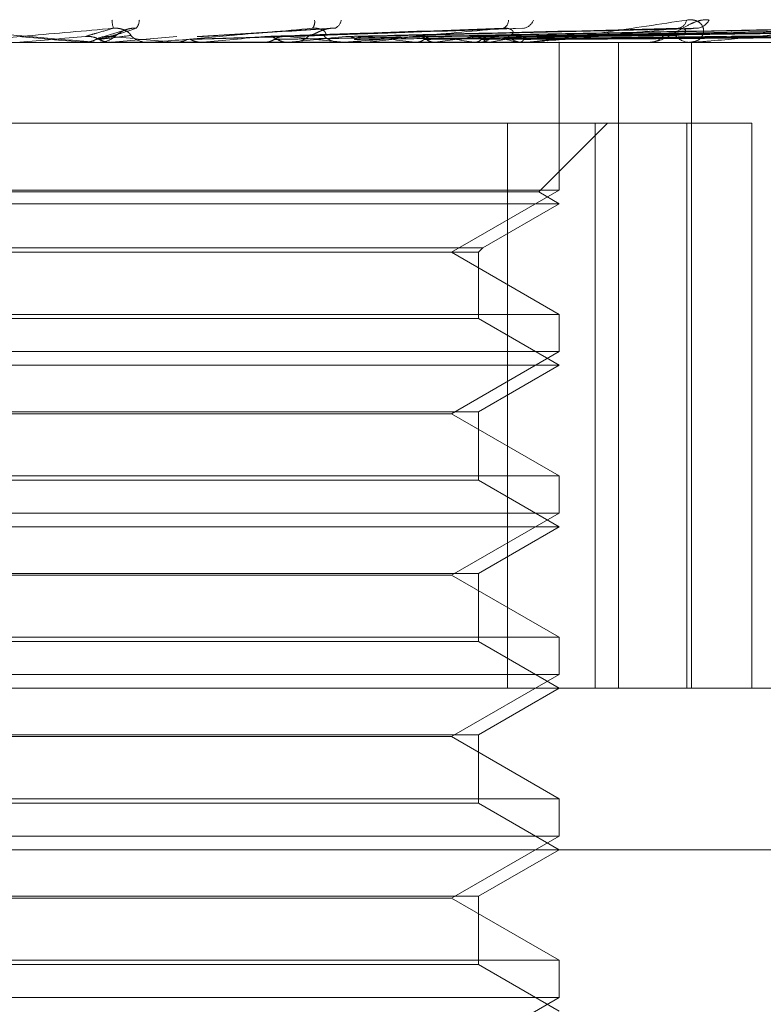
# Model space of a CAD drawing. Units: inches. Extents: x 0 to 23.4, y 0 to 16.5.
# Drawn here: x 7.5 to 7.5, y 13.5 to 13.5 of the extents above; entities that cross this region are included whole.
import ezdxf

# ---------------------------------------------------------------- set-up
doc = ezdxf.new("R2010")
doc.units = ezdxf.units.IN
doc.header["$MEASUREMENT"] = 0
doc.linetypes.add('HIDDEN', pattern=[0.07500000000000001, 0.05, -0.025])

msp = doc.modelspace()

# ---------------------------------------------------------------- linework, layer by layer
at = {"color": 7, "linetype": 'HIDDEN', "lineweight": 0}
for p, q in [((7.4719127078, 13.509039016), (7.4712695725, 13.5088394017)), ((7.4775045654, 13.5090798617), (7.4738484266, 13.508856536)), ((7.4826699679, 13.5090807687), (7.4762063973, 13.5088572707)), ((7.487218041, 13.5090673384), (7.4782986915, 13.508853374)), ((7.4911293465, 13.5090693639), (7.4798791014, 13.5088544868)), ((7.4913125693, 13.5090677455), (7.4801605928, 13.5088535989)), ((7.4945113595, 13.5090691113), (7.4814528987, 13.5088543492)), ((7.494654922, 13.5090680206), (7.4816734254, 13.5088537506)), ((7.4970259534, 13.5090689114), (7.482631244, 13.50885424)), ((7.4971246512, 13.509068232), (7.4827828422, 13.5088538671)), ((7.4985823899, 13.509068738), (7.4833716975, 13.508854145)), ((7.4986326485, 13.509068411), (7.483448891, 13.5088539655)), ((7.4991244799, 13.5090685753), (7.4836475635, 13.5088540558)), ((7.4715368096, 13.508699515), (7.4733005278, 13.5088550795)), ((7.4836505129, 13.5087773157), (7.4836502781, 13.5087935513)), ((7.4852523236, 13.5086970181), (7.433577228, 13.5086970181)), ((7.4710637638, 13.508699515), (7.4707655412, 13.508699515)), ((7.4707655412, 13.508699515), (7.4707941031, 13.5086976426)), ((7.4707940758, 13.5086970181), (7.4707941031, 13.5086976426)), ((7.4711209407, 13.5086970181), (7.4711918635, 13.5086970181)), ((7.4715368096, 13.508699515), (7.4715083248, 13.5086976426)), ((7.471508352, 13.5086970181), (7.4715083248, 13.5086976426)), ((7.4726326415, 13.508699515), (7.4715368096, 13.508699515)), ((7.4725756128, 13.5086970181), (7.4725048584, 13.5086970181)), ((7.4732444324, 13.508699515), (7.4732723741, 13.5086976426)), ((7.4751109202, 13.508699515), (7.4732444324, 13.508699515)), ((7.4732723474, 13.5086970181), (7.4732723741, 13.5086976426)), ((7.4739948099, 13.508699515), (7.47396725, 13.5086976426)), ((7.4739672764, 13.5086970181), (7.47396725, 13.5086976426)), ((7.4778364438, 13.508699515), (7.4739948099, 13.508699515)), ((7.475625109, 13.508699515), (7.4756514205, 13.5086976426)), ((7.476327475, 13.508699515), (7.4763018361, 13.5086976426)), ((7.4763659849, 13.5086970181), (7.4764353218, 13.5086970181)), ((7.477781255, 13.5086970181), (7.4777127523, 13.5086970181)), ((7.4827760642, 13.508699515), (7.4777189965, 13.508699515)), ((7.4782465076, 13.508699515), (7.4777189965, 13.508699515)), ((7.4782465076, 13.508699515), (7.477821527, 13.508699515)), ((7.4784504962, 13.508699515), (7.478427705, 13.5086976426)), ((7.4797543022, 13.508699515), (7.4797745938, 13.5086976426)), ((7.4802871419, 13.508699515), (7.4802680221, 13.5086976426)), ((7.4813535791, 13.508699515), (7.4813696985, 13.5086976426)), ((7.4813999933, 13.5086970181), (7.4814652383, 13.5086970181)), ((7.4817710311, 13.508699515), (7.4817562738, 13.5086976426)), ((7.4825615556, 13.508699515), (7.4825729202, 13.5086976426)), ((7.48272471, 13.5086970181), (7.4826609348, 13.5086970181)), ((7.4828485322, 13.508699515), (7.4828386707, 13.5086976426)), ((7.4833345723, 13.508699515), (7.4833407714, 13.5086976426)), ((7.4834807013, 13.508699515), (7.483476092, 13.5086976426)), ((7.4836446904, 13.508699515), (7.4836454999, 13.5086976426)), ((7.4836503707, 13.5046923372), (7.4836503707, 13.5086970181)), ((7.4852523236, 13.4911992053), (7.4852523236, 13.5086970181)), ((7.5043454282, 13.5086970181), (7.4852523236, 13.5086970181)), ((7.4872273083, 13.5086970181), (7.4871705656, 13.5086970181)), ((7.4872729719, 13.508699515), (7.4871768099, 13.508699515)), ((7.4872327878, 13.4911992053), (7.4872327878, 13.5086970181)), ((7.4564285158, 13.5065097915), (7.4822493264, 13.5065097915)), ((7.4822493264, 13.5065097915), (7.4822493264, 13.4911992053)), ((7.4822493264, 13.5065097915), (7.4871058062, 13.5065097915)), ((7.4830957122, 13.5046427971), (7.4849627066, 13.5065097915)), ((7.4846255064, 13.4911992053), (7.4846255064, 13.5065097915)), ((7.4871058062, 13.5065097915), (7.4871058062, 13.4911992053)), ((7.4888630778, 13.5065097915), (7.4871058062, 13.5065097915)), ((7.4888630778, 13.4911992053), (7.4888630778, 13.5065097915)), ((7.4836503707, 13.5046923372), (7.4574036515, 13.5046923372)), ((7.4696736045, 13.5046427971), (7.45795831, 13.5046427971)), ((7.4830957122, 13.5046427971), (7.4696736045, 13.5046427971)), ((7.4807368737, 13.5030102289), (7.4836503707, 13.5046923372)), ((7.4836503707, 13.5043225649), (7.4830957122, 13.5046427971)), ((7.4696359436, 13.5043225649), (7.4574036515, 13.5043225649)), ((7.4836503707, 13.5043225649), (7.4696359436, 13.5043225649)), ((7.4815803572, 13.5031274421), (7.4836503707, 13.5043225649)), ((7.459473665, 13.5031274421), (7.4815803572, 13.5031274421)), ((7.4595908781, 13.5030102289), (7.4814631441, 13.5030102289)), ((7.4836503707, 13.5013281207), (7.4807368737, 13.5030102289)), ((7.4814631441, 13.5030102289), (7.4815803572, 13.5031274421)), ((7.4814631441, 13.5012109076), (7.4814631441, 13.5030102289)), ((7.4574036515, 13.5013281207), (7.4836200843, 13.5013281207)), ((7.4836200843, 13.5013281207), (7.4836503707, 13.5013281207)), ((7.4836503707, 13.500317884), (7.4836503707, 13.5013281207)), ((7.4697844548, 13.5012109076), (7.4595908781, 13.5012109076)), ((7.4814631441, 13.5012109076), (7.4697844548, 13.5012109076)), ((7.4836503707, 13.4999481117), (7.4814631441, 13.5012109076)), ((7.4836503707, 13.500317884), (7.4574036515, 13.500317884)), ((7.4807368737, 13.4986357758), (7.4836503707, 13.500317884)), ((7.4696359436, 13.4999481117), (7.4574036515, 13.4999481117)), ((7.4836503707, 13.4999481117), (7.4696359436, 13.4999481117)), ((7.4814631441, 13.4986853158), (7.4836503707, 13.4999481117)), ((7.4595908781, 13.4986853158), (7.4814631441, 13.4986853158)), ((7.4807368737, 13.4986357758), (7.4603171485, 13.4986357758)), ((7.4836503707, 13.4969536675), (7.4807368737, 13.4986357758)), ((7.4814631441, 13.4968364544), (7.4814631441, 13.4986853158)), ((7.4574036515, 13.4969536675), (7.4836200843, 13.4969536675)), ((7.4697844548, 13.4968364544), (7.4595908781, 13.4968364544)), ((7.4814631441, 13.4968364544), (7.4697844548, 13.4968364544)), ((7.4836503707, 13.4955736585), (7.4814631441, 13.4968364544)), ((7.4836200843, 13.4969536675), (7.4836503707, 13.4969536675)), ((7.4836503707, 13.4959434308), (7.4836503707, 13.4969536675)), ((7.4836503707, 13.4959434308), (7.4574036515, 13.4959434308)), ((7.4807368737, 13.4942613226), (7.4836503707, 13.4959434308)), ((7.4696359436, 13.4955736585), (7.4574036515, 13.4955736585)), ((7.4836503707, 13.4955736585), (7.4696359436, 13.4955736585)), ((7.4814631441, 13.4943108627), (7.4836503707, 13.4955736585)), ((7.4595908781, 13.4943108627), (7.4814631441, 13.4943108627)), ((7.4807368737, 13.4942613226), (7.4603171485, 13.4942613226)), ((7.4836503707, 13.4925792143), (7.4807368737, 13.4942613226)), ((7.4814631441, 13.4924620012), (7.4814631441, 13.4943108627)), ((7.4574036515, 13.4925792143), (7.4836200843, 13.4925792143)), ((7.4836200843, 13.4925792143), (7.4836503707, 13.4925792143)), ((7.4836503707, 13.4915689776), (7.4836503707, 13.4925792143)), ((7.4697844548, 13.4924620012), (7.4595908781, 13.4924620012)), ((7.4814631441, 13.4924620012), (7.4697844548, 13.4924620012)), ((7.4836503707, 13.4911992053), (7.4814631441, 13.4924620012)), ((7.4836503707, 13.4915689776), (7.4574036515, 13.4915689776)), ((7.4807368737, 13.4898868694), (7.4836503707, 13.4915689776)), ((7.4315943777, 13.4911992053), (7.4921600283, 13.4911992053)), ((7.4814631441, 13.4899364095), (7.4836503707, 13.4911992053)), ((7.4595908781, 13.4899364095), (7.4814631441, 13.4899364095)), ((7.4807368737, 13.4898868694), (7.4603171485, 13.4898868694)), ((7.4836503707, 13.4882047611), (7.4807368737, 13.4898868694)), ((7.4814631441, 13.488087548), (7.4814631441, 13.4899364095)), ((7.4574036515, 13.4882047611), (7.4836200843, 13.4882047611)), ((7.4697844548, 13.488087548), (7.4595908781, 13.488087548)), ((7.4814631441, 13.488087548), (7.4697844548, 13.488087548)), ((7.4836503707, 13.4868247521), (7.4814631441, 13.488087548)), ((7.4836200843, 13.4882047611), (7.4836503707, 13.4882047611)), ((7.4836503707, 13.4871945244), (7.4836503707, 13.4882047611)), ((7.4836503707, 13.4871945244), (7.4574036515, 13.4871945244)), ((7.4807368737, 13.4855124162), (7.4836503707, 13.4871945244)), ((7.5138340977, 13.4868247521), (7.4272199245, 13.4868247521)), ((7.4814631441, 13.4855619563), (7.4836503707, 13.4868247521)), ((7.4595908781, 13.4855619563), (7.4814631441, 13.4855619563)), ((7.4814631441, 13.4837130948), (7.4814631441, 13.4855619563)), ((7.4807368737, 13.4855124162), (7.4603171485, 13.4855124162)), ((7.4836503707, 13.4838303079), (7.4807368737, 13.4855124162)), ((7.4574036515, 13.4838303079), (7.4836200843, 13.4838303079)), ((7.4697844548, 13.4837130948), (7.4595908781, 13.4837130948)), ((7.4814631441, 13.4837130948), (7.4697844548, 13.4837130948)), ((7.4836503707, 13.4824502989), (7.4814631441, 13.4837130948)), ((7.4836200843, 13.4838303079), (7.4836503707, 13.4838303079)), ((7.4836503707, 13.4828200712), (7.4836503707, 13.4838303079)), ((7.4836503707, 13.4828200712), (7.4574036515, 13.4828200712)), ((7.4807368737, 13.481137963), (7.4836503707, 13.4828200712))]:
    msp.add_line(p, q, dxfattribs=at)
at = {"color": 7, "linetype": 'HIDDEN', "lineweight": 0, "flags": 128}
msp.add_lwpolyline([(7.4689852379, 13.5088550795), (7.4692068845, 13.5088357356), (7.4694289151, 13.5088163514), (7.4696512651, 13.5087969324), (7.46987387, 13.5087774844), (7.4700966648, 13.508758013), (7.4703195849, 13.5087385239), (7.4705425653, 13.5087190226), (7.4707655412, 13.508699515)], dxfattribs=at)
at = {"color": 7, "linetype": 'HIDDEN', "lineweight": 0}
for centre, radius, start, end in [((7.4724884076, 13.5093527209), 0.0009489848864208, 183.1263434486, 196.8916023817), ((7.4719216761, 13.5093107056), 0.0003607038469666, 319.6116100116, 358.4525994581), ((7.476738619, 13.5092515682), 0.0002920090110071, 323.2818137266, 9.7391363663), ((7.4774602871, 13.5093455573), 0.0002909016170296, 292.5938604887, 351.1824111016), ((7.4820401948, 13.5092954238), 0.000236968550058, 292.8067179526, 1.33996728), ((7.4826278811, 13.509414401), 0.0003436569460944, 280.9333650103, 340.7261035026), ((7.4868227263, 13.5093590387), 0.0002863237521658, 279.9039926449, 348.2978130586), ((7.4873329836, 13.509498631), 0.0004236743487107, 275.6044842824, 332.1893313242), ((7.583094529, 12.2133996036), 1.300311412178518, 94.9531978978, 95.031962836), ((7.4711918431, 13.5093528085), 0.000655790357858, 270.0017806721, 314.1355064144), ((7.4110795984, 12.8134420935), 0.698031051402848, 84.8906173814, 85.0360620509), ((7.4725049813, 13.5093509138), 0.000653895665091, 225.797229092, 269.9892332645), ((7.4303505205, 13.9900324578), 0.4833075892725913, 275.1810582343, 275.3814185015), ((7.4593725397, 13.3330952014), 0.1765707792625007, 84.0025074113, 84.5067604682), ((7.454837523, 13.7293317137), 0.2216763071514365, 275.5631580832, 275.963558242), ((7.4764340366, 13.5093299294), 0.0006329126537432, 270.1163400392, 314.9690663231), ((7.4777145596, 13.5093207958), 0.0006237803696942, 224.684621963, 269.833990582), ((7.4683807865, 13.4159124582), 0.0934815210605152, 83.0117423985, 83.8448648313), ((7.4667167735, 13.6159550889), 0.1078954974359995, 276.2433102212, 276.9617750941), ((7.4746483886, 13.4650477569), 0.0441637359098198, 81.2672561027, 82.7159286466), ((7.4740807528, 13.5564618066), 0.0481638429291756, 277.4037166353, 278.723068979), ((7.4814606276, 13.5092747535), 0.0005777537728831, 270.4572459968, 317.1928853921), ((7.4790548882, 13.4924348144), 0.0166384254867351, 77.8332722018, 80.7115088406), ((7.4789234138, 13.5257718336), 0.0173081768718417, 279.4696068659, 282.2083469984), ((7.4826665326, 13.5092596895), 0.0005626992452463, 222.139794264, 269.4300068747), ((7.4860894991, 13.5091951853), 0.0004982740492542, 271.1867245284, 321.0798263205), ((7.4871824501, 13.509176349), 0.0004794782573242, 217.8487703605, 268.5797138645), ((7.4725756126, 13.5093495294), 0.0006525113360852, 270.0000212226, 275.0139992331), ((7.477781252, 13.5093082467), 0.0006112286405748, 270.0002876895, 275.180668619), ((7.4827247007, 13.5092265597), 0.0005295416127121, 270.0010055612, 275.566221242), ((7.4872272888, 13.5091161712), 0.0004191530690374, 270.0026741916, 276.2570445871)]:
    msp.add_arc(centre, radius, start, end, dxfattribs=at)
for points, knots in [([(7.482724709993821, 13.50869701809796), (7.482735277827159, 13.50869724007171), (7.482758101524851, 13.50869771947573), (7.482823091402597, 13.50870238381463), (7.482993858894342, 13.50871860416319), (7.483720579850791, 13.50880552475405), (7.485167909967823, 13.50900773940127), (7.486383176845365, 13.50919188039931), (7.487103098797239, 13.50930096520133)], [0, 0, 0, 0, 0.0132216410971591, 0.0285552137118269, 0.054242643060253, 0.1337588501397348, 0.4868402727613826, 1, 1, 1, 1]), ([(7.48770772108437, 13.50930096520133), (7.487642991971748, 13.50930584447773), (7.487569926180997, 13.5093113521724), (7.487416147372843, 13.50928069347046), (7.487312743196147, 13.50924430364919), (7.487125324683004, 13.50915747245785), (7.486908186174975, 13.50903181093706), (7.486623110856391, 13.50886022321214), (7.486342335917295, 13.50872475214413), (7.486181698578334, 13.50870638179889), (7.486099818788875, 13.50869701809796)], [0, 0, 0, 0, 0.1194461009609288, 0.1348299623659735, 0.2536738278699591, 0.2817546550350609, 0.4371652095521641, 0.6109336935296281, 0.8016857882139639, 1, 1, 1, 1]), ([(7.487103098797239, 13.50930096520133), (7.487173778812191, 13.50930584447773), (7.487253561941815, 13.5093113521724), (7.487377051054273, 13.50928069347046), (7.487442600057868, 13.50924430364919), (7.487527871997711, 13.50915747245785), (7.487578291643864, 13.50903181093706), (7.48753699106314, 13.50886022321214), (7.487399090640286, 13.50872475214413), (7.48724772134482, 13.50870638179889), (7.487170565646629, 13.50869701809796)], [0, 0, 0, 0, 0.1194461009614346, 0.1348299623661159, 0.2536738278692393, 0.2817546550344716, 0.4371652095509184, 0.6109336935284523, 0.8016857882134962, 1, 1, 1, 1]), ([(7.466760439455791, 13.50907698195483), (7.467541091767032, 13.50900872326369), (7.468850856432621, 13.5088942000368), (7.470265980925801, 13.50877007889147), (7.470901437311746, 13.50871406223095), (7.471024163225769, 13.50870314816479), (7.47105910391037, 13.50869999921821), (7.471062333359015, 13.5086996636492), (7.47106376378255, 13.50869951501522)], [0, 0, 0, 0, 0.5273188798736114, 0.8847263069760596, 0.9590362595967674, 0.9800473728104221, 0.9911623590755383, 1, 1, 1, 1]), ([(7.471580365516465, 13.50907698195483), (7.470801892369074, 13.5090087232637), (7.469495783866121, 13.5088942000368), (7.468105189397666, 13.50877007889147), (7.467495725092077, 13.50871406223095), (7.467383120353635, 13.5087031481648), (7.467353285273352, 13.50869999921821), (7.467352904760099, 13.5086996636492), (7.467352736218909, 13.50869951501522)], [0, 0, 0, 0, 0.5273188798743335, 0.8847263069753353, 0.9590362595958835, 0.9800473728101057, 0.9911623590744784, 1, 1, 1, 1]), ([(7.470823078268386, 13.50885507946193), (7.470842341905329, 13.50886116136191), (7.470938660223921, 13.5088915709041), (7.471180936735964, 13.50896466147944), (7.471426005367476, 13.50903357545494), (7.471580365516465, 13.50907698195483)], [0, 0, 0, 0, 0.0846963374235434, 0.4234822757477705, 1, 1, 1, 1]), ([(7.471479331165383, 13.50885507946193), (7.471501692223236, 13.50886116136192), (7.47161349766791, 13.5088915709041), (7.47186268240659, 13.50896466147945), (7.472067442201403, 13.50903357545494), (7.472196413225721, 13.50907698195483)], [0, 0, 0, 0, 0.0846963374234768, 0.4234822757477547, 1, 1, 1, 1]), ([(7.472049085370938, 13.50888215106015), (7.472050610000638, 13.50889311845029), (7.472052685836677, 13.50890805093109), (7.471967122029795, 13.50898355317949), (7.471881240059798, 13.50903312207501), (7.471769908694294, 13.50906848224356), (7.47166896949273, 13.50908179793581), (7.47160540969546, 13.50907834320626), (7.471580365516467, 13.50907698195483)], [0, 0, 0, 0, 0.4235571565794101, 0.5766877106348159, 0.7311347586959546, 0.8323151788343154, 0.9339279095305815, 1, 1, 1, 1]), ([(7.471648507787394, 13.50888215106015), (7.471662440307037, 13.50889311845029), (7.471681409914164, 13.50890805093109), (7.471790871097458, 13.50898355317949), (7.471888133760746, 13.509033122075), (7.47200584721167, 13.50906848224356), (7.472108820831145, 13.50908179793581), (7.472171654973317, 13.50907834320626), (7.472196413225721, 13.50907698195483)], [0, 0, 0, 0, 0.4235571565789675, 0.5766877106330275, 0.7311347586980438, 0.8323151788309378, 0.9339279095251741, 1, 1, 1, 1]), ([(7.476972689289599, 13.50907698195483), (7.476196927522728, 13.5090087232637), (7.474895368126139, 13.5088942000368), (7.473468529194785, 13.50877007889147), (7.472812835519921, 13.50871406223095), (7.472681099855195, 13.5087031481648), (7.472641369994527, 13.50869999921821), (7.472635320856879, 13.5086996636492), (7.472632641505136, 13.50869951501522)], [0, 0, 0, 0, 0.5273188798736941, 0.88472630697627, 0.9590362595956762, 0.9800473728114794, 0.9911623590755227, 1, 1, 1, 1]), ([(7.473939005100408, 13.50885507946193), (7.474043632906483, 13.50886116136192), (7.474566772664017, 13.5088915709041), (7.47578767962482, 13.50896466147945), (7.476882476340334, 13.50903357545494), (7.477572050453007, 13.50907698195483)], [0, 0, 0, 0, 0.0846963374235574, 0.4234822757478415, 1, 1, 1, 1]), ([(7.475677735142975, 13.50885507946194), (7.475858027467689, 13.50886116136192), (7.476759490344267, 13.50889157090409), (7.47890170169898, 13.50896466147945), (7.480883674314438, 13.50903357545495), (7.482132049458682, 13.50907698195483)], [0, 0, 0, 0, 0.0846963374234925, 0.4234822757478126, 1, 1, 1, 1]), ([(7.476275360682171, 13.50885507946193), (7.476458473714949, 13.50886116136192), (7.47737404015146, 13.5088915709041), (7.479522542575801, 13.50896466147945), (7.48146780740624, 13.50903357545494), (7.48269306160216, 13.50907698195483)], [0, 0, 0, 0, 0.084696337423419, 0.4234822757476002, 1, 1, 1, 1]), ([(7.47688133177747, 13.50888215106015), (7.476925661230955, 13.50889311845029), (7.476986017314299, 13.50890805093109), (7.477140091917132, 13.50898355317949), (7.477257378401376, 13.50903312207501), (7.477384609786404, 13.50906848224356), (7.477488844627846, 13.50908179793581), (7.477548532077578, 13.50907834320626), (7.477572050453012, 13.50907698195483)], [0, 0, 0, 0, 0.4235571565787228, 0.5766877106315896, 0.7311347586954555, 0.832315178834096, 0.9339279095247793, 1, 1, 1, 1]), ([(7.477271059136072, 13.50888215106015), (7.477303316785317, 13.50889311845029), (7.477347236689879, 13.50890805093109), (7.477311568837293, 13.50898355317949), (7.477250671426316, 13.50903312207501), (7.477155062006028, 13.50906848224356), (7.477060907300989, 13.50908179793581), (7.476997624374476, 13.50907834320626), (7.476972689289613, 13.50907698195483)], [0, 0, 0, 0, 0.4235571565776461, 0.5766877106308447, 0.731134758694757, 0.8323151788321785, 0.9339279095244689, 1, 1, 1, 1]), ([(7.482132049458682, 13.50907698195483), (7.481387037123806, 13.5090087232637), (7.480137068581349, 13.5088942000368), (7.478725554863678, 13.50877007889147), (7.478047330297328, 13.50871406223095), (7.477901224976482, 13.5087031481648), (7.477853036276105, 13.50869999921821), (7.477841537145664, 13.5086996636492), (7.477836443822121, 13.50869951501522)], [0, 0, 0, 0, 0.5273188798745301, 0.884726306976984, 0.9590362595957147, 0.9800473728103616, 0.9911623590751751, 1, 1, 1, 1]), ([(7.477868781933624, 13.50885507946193), (7.478121236065382, 13.50886116136192), (7.4793835084787, 13.5088915709041), (7.482376320234778, 13.50896466147945), (7.485134618082507, 13.50903357545494), (7.486871973304607, 13.50907698195483)], [0, 0, 0, 0, 0.0846963374235853, 0.4234822757478367, 0.9999999999999999, 0.9999999999999999, 0.9999999999999999, 0.9999999999999999]), ([(7.478403955932595, 13.50885507946193), (7.478658936009981, 13.50886116136192), (7.479933838168997, 13.5088915709041), (7.482932283581372, 13.50896466147945), (7.485657709587431, 13.50903357545494), (7.487374359987593, 13.50907698195483)], [0, 0, 0, 0, 0.084696337423619, 0.4234822757477733, 1, 1, 1, 1]), ([(7.479794477997303, 13.50885507946193), (7.480109969586024, 13.50886116136192), (7.481687429722266, 13.5088915709041), (7.485422673865129, 13.50896466147944), (7.488857604874238, 13.50903357545494), (7.49102114762983, 13.50907698195483)], [0, 0, 0, 0, 0.0846963374236878, 0.4234822757479009, 0.9999999999999999, 0.9999999999999999, 0.9999999999999999, 0.9999999999999999]), ([(7.480247857873366, 13.50885507946193), (7.480565489351016, 13.50886116136192), (7.482153648946766, 13.5088915709041), (7.485893665717612, 13.50896466147945), (7.489300748902401, 13.50903357545494), (7.491446751288652, 13.50907698195483)], [0, 0, 0, 0, 0.0846963374236314, 0.4234822757478038, 0.9999999999999999, 0.9999999999999999, 0.9999999999999999, 0.9999999999999999]), ([(7.481385223660923, 13.50885507946194), (7.481752350018585, 13.50886116136192), (7.483587984358379, 13.5088915709041), (7.487930659432642, 13.50896466147945), (7.491918076246838, 13.50903357545494), (7.494429610463685, 13.50907698195483)], [0, 0, 0, 0, 0.0846963374237988, 0.4234822757476628, 0.9999999999999999, 0.9999999999999999, 0.9999999999999999, 0.9999999999999999]), ([(7.48174042308409, 13.50885507946193), (7.482109225932819, 13.50886116136192), (7.483953242739607, 13.50889157090409), (7.4882996569183, 13.50896466147945), (7.492265256418459, 13.50903357545494), (7.494763048673208, 13.50907698195483)], [0, 0, 0, 0, 0.0846963374236095, 0.423482275747822, 1, 1, 1, 1]), ([(7.482249285433508, 13.50888215106015), (7.482311110226799, 13.50889311845029), (7.482395286820089, 13.5089080509311), (7.482410804050946, 13.50898355317949), (7.482377092190072, 13.50903312207501), (7.482300660288562, 13.50906848224356), (7.482216693076397, 13.50908179793581), (7.482155974230494, 13.50907834320626), (7.4821320494587, 13.50907698195483)], [0, 0, 0, 0, 0.4235571565788908, 0.5766877106349416, 0.7311347586960344, 0.8323151788341597, 0.9339279095299499, 1, 1, 1, 1]), ([(7.482583525231566, 13.50885507946194), (7.482989017455064, 13.50886116136192), (7.485016481390677, 13.50889157090409), (7.48980963180442, 13.50896466147945), (7.49420541879092, 13.50903357545494), (7.49697417107868, 13.50907698195483)], [0, 0, 0, 0, 0.0846963374237418, 0.4234822757480001, 0.9999999999999999, 0.9999999999999999, 0.9999999999999999, 0.9999999999999999]), ([(7.486871973304607, 13.50907698195483), (7.486184637088623, 13.50900872326369), (7.485031436520187, 13.5088942000368), (7.483686263799613, 13.50877007889147), (7.483010021144711, 13.50871406223095), (7.482854826794707, 13.5087031481648), (7.482799920919804, 13.50869999921821), (7.482783387405105, 13.5086996636492), (7.482776064195748, 13.50869951501522)], [0, 0, 0, 0, 0.5273188798738438, 0.8847263069750356, 0.9590362595952966, 0.9800473728112039, 0.991162359075699, 1, 1, 1, 1]), ([(7.482827706369211, 13.50885507946193), (7.483234351093161, 13.50886116136191), (7.485267577539048, 13.5088915709041), (7.490063298392705, 13.50896466147945), (7.494444087110022, 13.50903357545494), (7.497203392513244, 13.50907698195483)], [0, 0, 0, 0, 0.0846963374235216, 0.4234822757477967, 1, 1, 1, 1]), ([(7.483346072968317, 13.50885507946193), (7.483775275512192, 13.50886116136192), (7.485921291214479, 13.5088915709041), (7.49099168002332, 13.50896466147945), (7.495636961987321, 13.50903357545494), (7.498562862424405, 13.50907698195483)], [0, 0, 0, 0, 0.0846963374234736, 0.423482275747464, 1, 1, 1, 1]), ([(7.483470410477912, 13.50885507946193), (7.483900199877255, 13.50886116136191), (7.48604914986097, 13.5088915709041), (7.491120847542811, 13.50896466147944), (7.49575849235901, 13.50903357545494), (7.498679582424135, 13.50907698195483)], [0, 0, 0, 0, 0.0846963374231774, 0.4234822757479802, 0.9999999999999999, 0.9999999999999999, 0.9999999999999999, 0.9999999999999999]), ([(7.483645306409165, 13.50885507946193), (7.484082706775204, 13.50886116136192), (7.486269711645303, 13.5088915709041), (7.491434081786916, 13.50896466147945), (7.496160966135077, 13.50903357545494), (7.499138265056326, 13.50907698195483)], [0, 0, 0, 0, 0.0846963374230544, 0.4234822757478872, 1, 1, 1, 1]), ([(7.486803838194198, 13.50888215106015), (7.486892995622433, 13.50889311845029), (7.487014386543059, 13.50890805093109), (7.487080528024173, 13.50898355317948), (7.487075220147925, 13.509033122075), (7.487020728213234, 13.50906848224356), (7.486949983287785, 13.50908179793581), (7.486894023059775, 13.50907834320626), (7.48687197330463, 13.50907698195483)], [0, 0, 0, 0, 0.4235571565807851, 0.5766877106333774, 0.7311347586950946, 0.8323151788316439, 0.9339279095221853, 1, 1, 1, 1]), ([(7.48721810715508, 13.50906669172658), (7.487252460514005, 13.5090724360481), (7.487310484808534, 13.50908213845317), (7.487355852355671, 13.50907847603398), (7.487374359987611, 13.50907698195483)], [0, 0, 0, 0, 0.5920512985904931, 1, 1, 1, 1]), ([(7.49102114762983, 13.50907698195483), (7.490416329654425, 13.50900872326369), (7.489401576733195, 13.5088942000368), (7.488171363056638, 13.50877007889147), (7.48752154348468, 13.50871406223095), (7.487362869233678, 13.50870314816479), (7.487303230625638, 13.50869999921821), (7.487282260290968, 13.5086996636492), (7.487272971875655, 13.50869951501522)], [0, 0, 0, 0, 0.5273188798738895, 0.8847263069742233, 0.9590362595955082, 0.9800473728103566, 0.9911623590742701, 1, 1, 1, 1]), ([(7.470808772226316, 13.50869716715034), (7.470877975074813, 13.50870424926699), (7.470983042789141, 13.50871500174071), (7.471077036690213, 13.5087614578972), (7.471109121509728, 13.5087773157069)], [0, 0, 0, 0, 0.6586499852914536, 1, 1, 1, 1]), ([(7.47119378339236, 13.5087773157069), (7.471169859870111, 13.50878922306998), (7.47108026470594, 13.5088338169278), (7.470951536232655, 13.50886112552407), (7.470850653133577, 13.50885637731333), (7.470823078268386, 13.50885507946193)], [0, 0, 0, 0, 0.2093091832048133, 0.7838766564462827, 1, 1, 1, 1]), ([(7.471109121509728, 13.5087773157069), (7.471126044607614, 13.50878035741663), (7.471210660115801, 13.50879556596865), (7.471394342944893, 13.5088301427871), (7.471552540428762, 13.50886251381786), (7.471648507787361, 13.50888215106013)], [0, 0, 0, 0, 0.089537141580164, 0.4476858070865802, 1, 1, 1, 1]), ([(7.471109121509728, 13.5087773157069), (7.471133031011924, 13.50878922306998), (7.471222573670069, 13.5088338169278), (7.47135114869641, 13.50886112552407), (7.471451815438179, 13.50885637731333), (7.471479331165383, 13.50885507946193)], [0, 0, 0, 0, 0.2093091832101268, 0.7838766564366039, 1, 1, 1, 1]), ([(7.47119378339236, 13.5087773157069), (7.471218486611779, 13.50878035741663), (7.471342002736235, 13.50879556596865), (7.471623220613858, 13.50883014278709), (7.47188828769548, 13.50886251381785), (7.472049085370971, 13.50888215106013)], [0, 0, 0, 0, 0.0895371415802616, 0.4476858070866545, 1, 1, 1, 1]), ([(7.471493860453153, 13.50869716715034), (7.471424781184015, 13.50870424926699), (7.471319901094923, 13.50871500174071), (7.471225878132102, 13.5087614578972), (7.47119378339236, 13.5087773157069)], [0, 0, 0, 0, 0.658649985294204, 1, 1, 1, 1]), ([(7.473287053692602, 13.50869716715034), (7.473354628121124, 13.508704249267), (7.473457223475306, 13.50871500174071), (7.473548613554908, 13.5087614578972), (7.473579809559927, 13.5087773157069)], [0, 0, 0, 0, 0.6586499852788178, 1, 1, 1, 1]), ([(7.473579809559927, 13.5087773157069), (7.473679149931389, 13.50878035741663), (7.474175851898751, 13.50879556596865), (7.475280150612679, 13.5088301427871), (7.476276759069714, 13.50886251381786), (7.47688133177744, 13.50888215106013)], [0, 0, 0, 0, 0.0895371415801465, 0.447685807086794, 0.9999999999999999, 0.9999999999999999, 0.9999999999999999, 0.9999999999999999]), ([(7.473662178252652, 13.5087773157069), (7.473769088009769, 13.50878035741663), (7.474303636913789, 13.50879556596865), (7.475502828797975, 13.50883014278709), (7.476603412134671, 13.50886251381786), (7.477271059136106, 13.50888215106013)], [0, 0, 0, 0, 0.0895371415803395, 0.4476858070869599, 0.9999999999999999, 0.9999999999999999, 0.9999999999999999, 0.9999999999999999]), ([(7.47395358531102, 13.50869716715034), (7.473886623193658, 13.50870424926699), (7.473784957485227, 13.50871500174071), (7.47369342341043, 13.5087614578972), (7.473662178252652, 13.5087773157069)], [0, 0, 0, 0, 0.6586499852880626, 1, 1, 1, 1]), ([(7.47384879384186, 13.50885478244821), (7.473852178887983, 13.50885557055521), (7.473881699108924, 13.50886244345795), (7.473912094823604, 13.5088585375152), (7.473939005100408, 13.50885507946193)], [0, 0, 0, 0, 0.1146687258698251, 0.9999999999999999, 0.9999999999999999, 0.9999999999999999, 0.9999999999999999]), ([(7.475665580028126, 13.50869716715034), (7.475729083720767, 13.508704249267), (7.475825498651398, 13.50871500174071), (7.47591098183394, 13.5087614578972), (7.475940161519559, 13.5087773157069)], [0, 0, 0, 0, 0.6586499852877882, 1, 1, 1, 1]), ([(7.476017260003214, 13.5087773157069), (7.475995418908042, 13.50878922306998), (7.475913622570229, 13.5088338169278), (7.475795794285506, 13.50886112552407), (7.475703077790732, 13.50885637731333), (7.475677735142975, 13.50885507946194)], [0, 0, 0, 0, 0.209309183209777, 0.7838766564326461, 1, 1, 1, 1]), ([(7.475940161519559, 13.5087773157069), (7.476118328744747, 13.50878035741663), (7.477009165068051, 13.50879556596865), (7.478994167434042, 13.5088301427871), (7.480793166837972, 13.50886251381786), (7.481884494061971, 13.50888215106013)], [0, 0, 0, 0, 0.0895371415801127, 0.4476858070866959, 1, 1, 1, 1]), ([(7.475940161519559, 13.5087773157069), (7.475961880212322, 13.50878922306998), (7.476043218145059, 13.5088338169278), (7.476159706757683, 13.50886112552407), (7.47625053433999, 13.50885637731333), (7.476275360682171, 13.50885507946193)], [0, 0, 0, 0, 0.2093091831911725, 0.7838766564255477, 1, 1, 1, 1]), ([(7.476017260003214, 13.5087773157069), (7.476202512300862, 13.50878035741663), (7.47712877399431, 13.50879556596865), (7.479202597965848, 13.5088301427871), (7.481098919608313, 13.50886251381786), (7.482249285433537, 13.50888215106013)], [0, 0, 0, 0, 0.0895371415802167, 0.447685807086501, 1, 1, 1, 1]), ([(7.476289464848801, 13.50869716715034), (7.476227040068605, 13.508704249267), (7.47613226320443, 13.50871500174071), (7.476046526297616, 13.5087614578972), (7.476017260003214, 13.5087773157069)], [0, 0, 0, 0, 0.6586499852837159, 1, 1, 1, 1]), ([(7.478173909853473, 13.5087773157069), (7.478154320489302, 13.50878922306998), (7.478080957032174, 13.5088338169278), (7.477975106264037, 13.50886112552407), (7.477891605579432, 13.50885637731333), (7.477868781933624, 13.50885507946193)], [0, 0, 0, 0, 0.2093091832050753, 0.7838766564372627, 1, 1, 1, 1]), ([(7.478104868118959, 13.5087773157069), (7.478355422770143, 13.50878035741663), (7.479608196303615, 13.50879556596866), (7.4824021591643, 13.50883014278709), (7.484938528989425, 13.50886251381786), (7.486477167320401, 13.50888215106013)], [0, 0, 0, 0, 0.0895371415801136, 0.4476858070867761, 1, 1, 1, 1]), ([(7.478104868118959, 13.5087773157069), (7.478124286568838, 13.50878922306998), (7.4781970099407, 13.5088338169278), (7.478300990082984, 13.50886112552407), (7.478381853220331, 13.50885637731333), (7.478403955932595, 13.50885507946193)], [0, 0, 0, 0, 0.2093091832071836, 0.7838766564346934, 1, 1, 1, 1]), ([(7.478173909853473, 13.5087773157069), (7.478430809190939, 13.50878035741663), (7.479715306162852, 13.50879556596865), (7.482588808820148, 13.5088301427871), (7.485212330763394, 13.50886251381786), (7.486803838194231, 13.50888215106013)], [0, 0, 0, 0, 0.0895371415800255, 0.4476858070865002, 0.9999999999999999, 0.9999999999999999, 0.9999999999999999, 0.9999999999999999]), ([(7.479786215201681, 13.50869716715034), (7.47983492193693, 13.50870424926699), (7.479908871282312, 13.50871500174071), (7.479973597072211, 13.5087614578972), (7.479995691221546, 13.5087773157069)], [0, 0, 0, 0, 0.658649985272041, 1, 1, 1, 1]), ([(7.480054180858745, 13.5087773157069), (7.480037551236232, 13.50878922306998), (7.47997527220627, 13.50883381692779), (7.47988522467728, 13.50886112552407), (7.47981395773514, 13.50885637731333), (7.479794477997303, 13.50885507946193)], [0, 0, 0, 0, 0.2093091832173135, 0.7838766564340601, 1, 1, 1, 1]), ([(7.479995691221546, 13.5087773157069), (7.480309577600818, 13.50878035741663), (7.481879009844888, 13.50879556596865), (7.485380952102874, 13.50883014278709), (7.488563021335261, 13.50886251381786), (7.490493360375043, 13.50888215106013)], [0, 0, 0, 0, 0.0895371415802219, 0.447685807086801, 1, 1, 1, 1]), ([(7.479995691221546, 13.5087773157069), (7.480012107595168, 13.50878922306998), (7.480073587994012, 13.5088338169278), (7.480161301552705, 13.50886112552407), (7.480229277640624, 13.50885637731333), (7.480247857873366, 13.50885507946193)], [0, 0, 0, 0, 0.2093091832041993, 0.7838766564461248, 1, 1, 1, 1]), ([(7.480054180858745, 13.5087773157069), (7.480373442224626, 13.50878035741663), (7.481969749407707, 13.50879556596866), (7.485539074877903, 13.50883014278709), (7.488794976203376, 13.50886251381785), (7.490770104014635, 13.50888215106013)], [0, 0, 0, 0, 0.089537141579948, 0.4476858070866645, 0.9999999999999999, 0.9999999999999999, 0.9999999999999999, 0.9999999999999999]), ([(7.480259516297648, 13.50869716715034), (7.480212689238469, 13.508704249267), (7.480141593724578, 13.50871500174071), (7.480076425897482, 13.5087614578972), (7.480054180858745, 13.5087773157069)], [0, 0, 0, 0, 0.6586499852930374, 1, 1, 1, 1]), ([(7.481379393548326, 13.50869716715034), (7.481417908862664, 13.50870424926699), (7.481476385011147, 13.50871500174071), (7.48152701053171, 13.5087614578972), (7.4815442915539, 13.5087773157069)], [0, 0, 0, 0, 0.6586499852817408, 1, 1, 1, 1]), ([(7.481590115125891, 13.5087773157069), (7.48157704628293, 13.50878922306998), (7.481528102606557, 13.5088338169278), (7.481457112869017, 13.50886112552407), (7.48140065544231, 13.50885637731333), (7.481385223660923, 13.50885507946194)], [0, 0, 0, 0, 0.2093091832016354, 0.7838766564260498, 1, 1, 1, 1]), ([(7.4815442915539, 13.5087773157069), (7.481910164989689, 13.50878035741663), (7.483739532573935, 13.50879556596865), (7.487822884911809, 13.50883014278709), (7.491535645278598, 13.50886251381785), (7.493787917544843, 13.50888215106013)], [0, 0, 0, 0, 0.0895371415801325, 0.4476858070866313, 1, 1, 1, 1]), ([(7.4815442915539, 13.5087773157069), (7.481557112520745, 13.50878922306998), (7.481605127884764, 13.5088338169278), (7.481673404663332, 13.50886112552407), (7.481726036868892, 13.50885637731333), (7.48174042308409, 13.50885507946193)], [0, 0, 0, 0, 0.209309183196009, 0.7838766564333636, 1, 1, 1, 1]), ([(7.481590115125891, 13.5087773157069), (7.481960199582605, 13.50878035741663), (7.48381062227614, 13.50879556596865), (7.487946765836926, 13.50883014278709), (7.491717369787565, 13.50886251381785), (7.49400473171401, 13.50888215106013)], [0, 0, 0, 0, 0.0895371415801366, 0.4476858070868102, 1, 1, 1, 1]), ([(7.481750200205483, 13.50869716715034), (7.481713869787877, 13.508704249267), (7.481658710874315, 13.50871500174071), (7.481607571538818, 13.5087614578972), (7.481590115125891, 13.5087773157069)], [0, 0, 0, 0, 0.6586499852831241, 1, 1, 1, 1]), ([(7.482580338517433, 13.50869716715034), (7.482607270367049, 13.50870424926699), (7.482648159838269, 13.50871500174071), (7.482682855351283, 13.5087614578972), (7.48269469866516, 13.5087773157069)], [0, 0, 0, 0, 0.6586499852782332, 1, 1, 1, 1]), ([(7.482726199988674, 13.5087773157069), (7.482717164267295, 13.50878922306998), (7.482683324896488, 13.5088338169278), (7.482633958704482, 13.50886112552407), (7.482594351311714, 13.50885637731333), (7.482583525231566, 13.50885507946193)], [0, 0, 0, 0, 0.2093091832013879, 0.7838766564395058, 1, 1, 1, 1]), ([(7.48269469866516, 13.5087773157069), (7.483099335538225, 13.50878035741663), (7.48512252035179, 13.50879556596865), (7.489639699776979, 13.50883014278709), (7.493748962445016, 13.50886251381785), (7.49624176494978, 13.50888215106012)], [0, 0, 0, 0, 0.0895371415800702, 0.4476858070868938, 1, 1, 1, 1]), ([(7.48269469866516, 13.5087773157069), (7.48270345949598, 13.50878957934954), (7.482731540184818, 13.50882888744031), (7.482762251910572, 13.5088402300274), (7.482783381954228, 13.50884803386631)], [0, 0, 0, 0, 0.3119877460968715, 1, 1, 1, 1]), ([(7.482726199988674, 13.5087773157069), (7.483133731719704, 13.50878035741663), (7.485171390826306, 13.50879556596865), (7.489724861472789, 13.5088301427871), (7.493873888597602, 13.50886251381786), (7.496390813419548, 13.50888215106013)], [0, 0, 0, 0, 0.0895371415800436, 0.447685807086475, 1, 1, 1, 1]), ([(7.483421374380104, 13.5087773157069), (7.483416698354822, 13.50878922306998), (7.483399186332617, 13.5088338169278), (7.483373227908922, 13.50886112552407), (7.483351902064478, 13.50885637731333), (7.483346072968317, 13.50885507946193)], [0, 0, 0, 0, 0.2093091832011223, 0.7838766564355736, 1, 1, 1, 1]), ([(7.483405333844979, 13.5087773157069), (7.483834109524455, 13.50878035741663), (7.485977988396815, 13.50879556596865), (7.490765732275507, 13.50883014278709), (7.495122977785384, 13.50886251381785), (7.497766214151214, 13.50888215106013)], [0, 0, 0, 0, 0.0895371415803507, 0.4476858070868146, 1, 1, 1, 1]), ([(7.483421374380104, 13.5087773157069), (7.483851624126879, 13.50878035741663), (7.486002873337369, 13.50879556596865), (7.490809096776434, 13.50883014278709), (7.495186590424941, 13.50886251381786), (7.497842109921536, 13.50888215106013)], [0, 0, 0, 0, 0.0895371415801202, 0.4476858070867663, 0.9999999999999999, 0.9999999999999999, 0.9999999999999999, 0.9999999999999999]), ([(7.483647647264685, 13.50884840586624), (7.483647482777431, 13.50885180438487), (7.483646990046844, 13.50886198483378), (7.48364597956434, 13.50885784038066), (7.483645306409165, 13.50885507946193)], [0, 0, 0, 0, 0.3338279736977528, 0.9999999999999999, 0.9999999999999999, 0.9999999999999999, 0.9999999999999999]), ([(7.483650512886415, 13.5087773157069), (7.484087930302082, 13.50878035741663), (7.486275017864968, 13.50879556596865), (7.491160284659037, 13.50883014278709), (7.49560803080534, 13.50886251381785), (7.498306167583092, 13.50888215106013)], [0, 0, 0, 0, 0.0895371415802467, 0.4476858070866361, 1, 1, 1, 1]), ([(7.470808772226316, 13.50869716715034), (7.470818961399801, 13.50869714137891), (7.470852781832593, 13.50869705583707), (7.470887029490322, 13.50869703373585), (7.470910959263351, 13.50869701829311)], [0, 0, 0, 0, 0.3012727113279626, 1, 1, 1, 1]), ([(7.471493860453153, 13.50869716715034), (7.471525287957036, 13.50869714137891), (7.471629603756899, 13.50869705583707), (7.471733493315217, 13.50869703373584), (7.471806083784599, 13.50869701829311)], [0, 0, 0, 0, 0.3012727115534136, 1, 1, 1, 1]), ([(7.473287053692602, 13.50869716715034), (7.473379825097227, 13.50869714191562), (7.473687900555858, 13.50869705811613), (7.47400568729043, 13.50869701890678), (7.474230682102193, 13.50869701813025), (7.474240036994355, 13.50869701809796)], [0, 0, 0, 0, 0.2922709278854647, 0.9705738585835697, 1, 1, 1, 1]), ([(7.47395358531102, 13.50869716715034), (7.474067016291115, 13.50869714191562), (7.474443698107637, 13.50869705811613), (7.474831433658804, 13.50869701890677), (7.475105758488143, 13.50869701813025), (7.475117164436469, 13.50869701809796)], [0, 0, 0, 0, 0.2922709278860266, 0.9705738585741556, 1, 1, 1, 1]), ([(7.475665580028126, 13.50869716715034), (7.47583757887109, 13.50869714191562), (7.476408752959098, 13.50869705811613), (7.476997593082602, 13.50869701890677), (7.477414415048595, 13.50869701813025), (7.47743174577952, 13.50869701809796)], [0, 0, 0, 0, 0.2922709278860936, 0.970573858584511, 1, 1, 1, 1]), ([(7.476289464848801, 13.50869716715034), (7.476480801402426, 13.50869714191562), (7.477116192197138, 13.50869705811612), (7.477770505588779, 13.50869701890678), (7.478233501284198, 13.50869701813025), (7.478252751838324, 13.50869701809796)], [0, 0, 0, 0, 0.2922709278853141, 0.9705738585821414, 1, 1, 1, 1]), ([(7.477858385093946, 13.50869716715034), (7.478103394888876, 13.50869714191562), (7.478917023886373, 13.50869705811613), (7.479755635183934, 13.50869701890677), (7.480349219270991, 13.50869701813025), (7.480373899462864, 13.50869701809796)], [0, 0, 0, 0, 0.2922709278861195, 0.9705738585746094, 1, 1, 1, 1]), ([(7.478417074293933, 13.50869716715034), (7.478679402454834, 13.50869714137892), (7.479550135684067, 13.50869705583708), (7.480420526906609, 13.50869703373585), (7.481028693005532, 13.50869701829311)], [0, 0, 0, 0, 0.3012727114262073, 1, 1, 1, 1]), ([(7.479786215201681, 13.50869716715034), (7.48009537938858, 13.50869714137891), (7.481121573183061, 13.50869705583707), (7.48214806926994, 13.50869703373584), (7.482865310097469, 13.50869701829311)], [0, 0, 0, 0, 0.3012727114133424, 1, 1, 1, 1]), ([(7.480259516297648, 13.50869716715034), (7.480583352023869, 13.50869714191562), (7.48165874632537, 13.50869705811613), (7.48276648952901, 13.50869701890677), (7.483550411093866, 13.50869701813025), (7.483583005186354, 13.50869701809796)], [0, 0, 0, 0, 0.2922709278858806, 0.9705738585751482, 1, 1, 1, 1]), ([(7.481379393548326, 13.50869716715034), (7.481741539612704, 13.50869714137891), (7.482943593601249, 13.50869705583707), (7.484145887254048, 13.50869703373584), (7.484985962638169, 13.50869701829311)], [0, 0, 0, 0, 0.3012727114013894, 1, 1, 1, 1]), ([(7.481750200205483, 13.50869716715034), (7.482123841598479, 13.50869714137892), (7.483364051477681, 13.50869705583707), (7.484604039079097, 13.50869703373584), (7.485470452253749, 13.50869701829311)], [0, 0, 0, 0, 0.3012727113871852, 1, 1, 1, 1]), ([(7.482580338517433, 13.50869716715034), (7.482982377556969, 13.50869714137891), (7.484316846376793, 13.50869705583707), (7.485651483570628, 13.50869703373584), (7.486584030998431, 13.50869701829311)], [0, 0, 0, 0, 0.3012727113322243, 1, 1, 1, 1]), ([(7.482835248817066, 13.50869716715034), (7.48324519029742, 13.50869714137892), (7.484605889307847, 13.50869705583707), (7.485966439131147, 13.50869703373584), (7.486917092420105, 13.50869701829311)], [0, 0, 0, 0, 0.3012727114608009, 1, 1, 1, 1]), ([(7.483345644828802, 13.50869716715034), (7.483773046105103, 13.50869714137891), (7.485191698575872, 13.50869705583707), (7.486610442044936, 13.50869703373584), (7.487601756822396, 13.50869701829311)], [0, 0, 0, 0, 0.3012727113279067, 1, 1, 1, 1]), ([(7.483475445648532, 13.50869716715034), (7.483906870863045, 13.50869714137891), (7.48533887979776, 13.50869705583707), (7.486770818028024, 13.50869703373584), (7.487771352345097, 13.50869701829311)], [0, 0, 0, 0, 0.3012727114014817, 1, 1, 1, 1]), ([(7.483647652318346, 13.50869716715034), (7.484084968435704, 13.50869714137891), (7.485536530760661, 13.50869705583707), (7.486988103419281, 13.50869703373584), (7.488002356847296, 13.50869701829311)], [0, 0, 0, 0, 0.3012727113664361, 1, 1, 1, 1])]:
    msp.add_open_spline(points, degree=3, knots=knots, dxfattribs=at)

doc.saveas('drawing.dxf')
